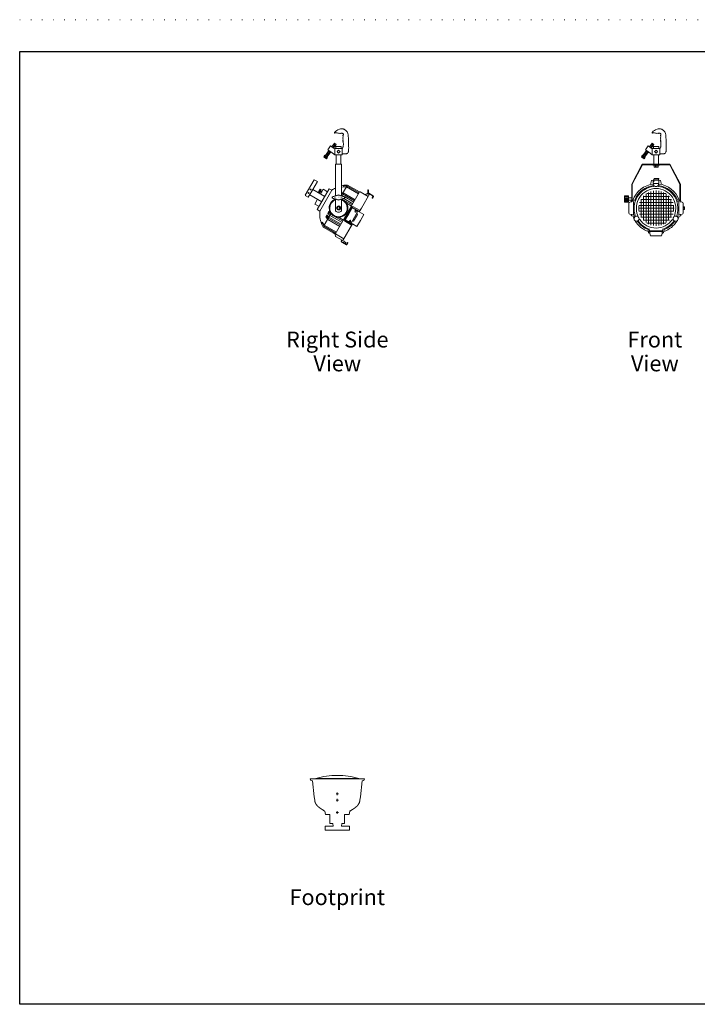
# Model space of a CAD drawing. Units: inches. Extents: x -128 to 103, y -56 to 122.
# Drawn here: x -128 to -5, y -56 to 122 of the extents above; entities that cross this region are included whole.
import ezdxf

# ---------------------------------------------------------------- set-up
doc = ezdxf.new("R2010")
doc.units = ezdxf.units.IN
doc.header["$LTSCALE"] = 9.6
doc.header["$MEASUREMENT"] = 0
doc.linetypes.add('STYLE_01', pattern=[0.2, 0.0005, -0.1995])
doc.layers.add('Target', color=7, linetype='Continuous', lineweight=5)
doc.styles.add('Arial', font='Arial')

# ---------------------------------------------------------------- blocks, each defined once
blk = doc.blocks.new('SP-A-right')
at = {"layer": 'Target', "color": 7, "linetype": 'Continuous', "lineweight": 5}
for p, q in [((-1.29, -1.27), (-1.8, -2.01)), ((-1.04, -1.44), (-1.29, -1.27)), ((-0.54, -0.75), (-1.04, -1.44)), ((-0.7, -1.68), (-1.04, -1.44)), ((-0.98, -1.39), (-0.99, -1.37)), ((-0.8, -1.39), (-0.89, -1.3)), ((-0.8, -1.57), (-0.89, -1.48)), ((-0.8, -1.21), (-0.85, -1.17)), ((-0.62, -1.21), (-0.71, -1.13)), ((-0.62, -1.39), (-0.71, -1.3)), ((-0.62, -1.57), (-0.71, -1.48)), ((-0.7, -1.67), (-0.71, -1.66)), ((-0.62, -1.04), (-0.7, -0.96)), ((-0.7, -1.68), (-0.2, -1)), ((-0.49, -1.83), (-0.7, -1.68)), ((-0.2, -1), (-0.54, -0.75)), ((-0.45, -0.86), (-0.54, -0.77)), ((-0.45, -1.04), (-0.54, -0.95)), ((-0.45, -1.21), (-0.54, -1.13)), ((-0.47, -1.36), (-0.54, -1.3)), ((-0.49, -1.73), (-0.49, -2.92)), ((-0.2, -1.73), (-0.49, -1.73)), ((-0.49, -2.92), (-0.49, -1.83)), ((-0.49, -1.83), (-0.49, -1.83)), ((-0.27, -1.04), (-0.36, -0.95)), ((-0.32, -1.16), (-0.36, -1.13)), ((-0.27, -1.73), (-0.27, -1.39)), ((0.73, -1.39), (-0.27, -1.39)), ((0.68, -1.73), (-0.23, -1.73)), ((0.95, -1.73), (0.67, -1.73)), ((0.73, -1.73), (0.73, -1.39)), ((0.95, -2.92), (0.95, -1.73)), ((-2.55, -3.32), (-2.33, -3.03)), ((-2.39, -3.45), (-2.55, -3.32)), ((-2.39, -3.45), (-2.17, -3.15)), ((-2.22, -3.57), (-2.39, -3.45)), ((-2.33, -3.03), (-1.83, -3.4)), ((-1.59, -2.15), (-2.25, -3.09)), ((-2.22, -3.57), (-2, -3.27)), ((-2.05, -3.7), (-2.22, -3.57)), ((-2.09, -3.1), (-2.18, -3.01)), ((-2.09, -2.92), (-2.12, -2.9)), ((-2.05, -3.7), (-1.83, -3.4)), ((-1.92, -2.92), (-2.01, -2.83)), ((-1.92, -3.1), (-2.01, -3.01)), ((-1.92, -3.27), (-2.01, -3.19)), ((-1.92, -2.74), (-1.97, -2.69)), ((-1.92, -3.34), (-1.23, -2.41)), ((-1.74, -2.74), (-1.83, -2.66)), ((-1.74, -2.92), (-1.83, -2.83)), ((-1.74, -3.1), (-1.83, -3.01)), ((-1.81, -3.2), (-1.83, -3.19)), ((-1.74, -2.57), (-1.82, -2.48)), ((-1.8, -2.01), (-1.59, -2.15)), ((-1.74, -2.39), (-1.75, -2.38)), ((-1.56, -2.39), (-1.65, -2.3)), ((-1.56, -2.57), (-1.65, -2.48)), ((-1.56, -2.74), (-1.65, -2.66)), ((-1.59, -2.9), (-1.65, -2.83)), ((-1.56, -2.21), (-1.61, -2.17)), ((-1.23, -2.41), (-1.59, -2.15)), ((-1.39, -2.39), (-1.48, -2.3)), ((-1.39, -2.57), (-1.48, -2.48)), ((-1.44, -2.69), (-1.48, -2.66)), ((-1.29, -2.49), (-1.3, -2.48)), ((-1.23, -2.41), (-0.49, -2.92)), ((-0.49, -2.92), (0.95, -2.92)), ((-0.2, -2.92), (-0.2, -4.74)), ((0.67, -2.92), (0.67, -2.92)), ((0.67, -2.92), (0.67, -2.92)), ((0.67, -4.74), (0.67, -2.92)), ((-0.36, -4.74), (-0.36, -10.67)), ((0.23, -4.74), (-0.36, -4.74)), ((-0.2, -4.74), (0.24, -4.74)), ((0.67, -4.74), (0.23, -4.74)), ((0.82, -4.74), (0.23, -4.74)), ((0.82, -4.74), (0.82, -10.67)), ((-6.05, -10.58), (-4.36, -7.65)), ((-3.77, -7.99), (-4.65, -9.51)), ((-3.77, -7.99), (-4.36, -7.65)), ((0.82, -10.57), (1.93, -8.65)), ((1.21, -8.71), (1.03, -9.03)), ((1.72, -9.01), (1.03, -9.03)), ((1.83, -8.83), (1.11, -8.89)), ((1.93, -8.65), (1.21, -8.71)), ((1.72, -9.01), (1.93, -8.65)), ((1.72, -9.01), (4.01, -10.33)), ((4.11, -10.15), (1.83, -8.83)), ((4.22, -9.97), (1.93, -8.65)), ((-6.07, -10.61), (-5.48, -10.95)), ((-4.65, -9.51), (-5.48, -10.95)), ((-2.93, -11.81), (-5.22, -10.49)), ((-2.36, -10.83), (-4.65, -9.51)), ((-3.57, -9.97), (-3.41, -9.69)), ((-3.35, -10.1), (-3.57, -9.97)), ((-3.33, -10.06), (-3.55, -9.93)), ((-3.25, -9.93), (-3.47, -9.8)), ((-3.23, -9.89), (-3.45, -9.76)), ((-3.25, -9.41), (-3.41, -9.69)), ((-3.15, -9.75), (-3.37, -9.62)), ((-3.35, -10.1), (-3.19, -9.82)), ((-3.12, -9.71), (-3.34, -9.58)), ((-3.31, -13.56), (-1.04, -9.62)), ((-3.05, -9.58), (-3.27, -9.45)), ((-3.03, -9.54), (-3.25, -9.41)), ((-3.24, -9.91), (-3, -10.05)), ((-3.03, -9.54), (-3.19, -9.82)), ((-2.65, -9.45), (-3.18, -10.36)), ((-3.1, -9.75), (-3.16, -9.8)), ((-3.14, -9.73), (-2.9, -9.87)), ((-3.07, -9.89), (-3.14, -9.97)), ((-2.93, -9.93), (-2.98, -9.98)), ((-2.65, -9.45), (-1.83, -9.92)), ((-1.51, -9.35), (-2.64, -11.32)), ((-1.04, -9.62), (-1.51, -9.35)), ((-0.99, -10.86), (0.23, -10.49)), ((-0.99, -10.86), (-0.99, -11.14)), ((-0.99, -11.14), (0.23, -11.51)), ((-0.91, -10.89), (0.23, -10.55)), ((-0.91, -11.11), (-0.91, -10.89)), ((-0.91, -11.11), (0.23, -11.45)), ((-0.4, -17.96), (4.22, -9.97)), ((1.45, -10.86), (0.23, -10.49)), ((1.38, -10.89), (0.23, -10.55)), ((1.38, -11.11), (0.23, -11.45)), ((1.45, -11.14), (0.23, -11.51)), ((0.82, -10.1), (1.08, -10.12)), ((0.82, -10.31), (0.96, -10.33)), ((0.82, -10.55), (0.83, -10.55)), ((1.27, -10.8), (0.83, -10.55)), ((0.96, -10.33), (3.24, -11.66)), ((1.08, -10.12), (3.37, -11.44)), ((1.38, -11.11), (1.38, -10.89)), ((1.45, -10.86), (1.45, -11.14)), ((3.12, -11.87), (1.45, -10.91)), ((4.22, -9.97), (4.33, -9.94)), ((4.33, -9.94), (5.84, -10.81)), ((6.15, -10.28), (4.56, -13.03)), ((5.27, -10.48), (5.87, -10.14)), ((5.78, -9.63), (5.77, -10.19)), ((5.88, -9.63), (5.87, -10.14)), ((5.87, -10.14), (6.15, -10.28)), ((6.64, -10.7), (6.09, -10.38)), ((6.14, -10.29), (6.78, -10.67)), ((6.57, -11.07), (6.69, -10.87)), ((6.66, -11.12), (6.83, -10.84)), ((-4.27, -12.25), (-3.75, -11.34)), ((-4.27, -12.25), (-3.45, -12.72)), ((-3.78, -13.29), (-2.64, -11.32)), ((-0.36, -11.33), (-0.36, -13.53)), ((0.82, -11.33), (0.82, -13.53)), ((0.88, -11.31), (2.8, -12.42)), ((2.94, -12.19), (1.24, -11.21)), ((2.69, -12.62), (1.76, -12.08)), ((2.72, -12.73), (1.99, -14)), ((2.11, -14.07), (2.84, -12.8)), ((2.94, -12.75), (2.16, -14.09)), ((2.84, -12.8), (2.72, -12.73)), ((2.8, -12.98), (4.16, -13.73)), ((2.84, -12.91), (4.2, -13.65)), ((2.94, -12.74), (4.29, -13.49)), ((-3.31, -13.56), (-3.78, -13.29)), ((-1.39, -14.4), (-2.46, -16.26)), ((-2.15, -14.64), (-1.99, -14.29)), ((-2.15, -14.64), (-1.82, -15.15)), ((-2.07, -14.46), (-1.7, -14.93)), ((-1.99, -14.29), (-1.57, -14.72)), ((-1.79, -13.95), (-1.57, -13.57)), ((-1.39, -14.4), (-1.79, -13.95)), ((-1.68, -13.76), (-1.25, -14.16)), ((-1.35, -13.77), (-1.57, -13.57)), ((0.72, -16.04), (-1.57, -14.72)), ((-1.39, -14.4), (-1.18, -14.05)), ((0.9, -15.72), (-1.39, -14.4)), ((-1.25, -14.16), (-0.77, -14.44)), ((-0.53, -14.58), (1.03, -15.48)), ((1.15, -15.29), (0.22, -14.75)), ((1.26, -15.26), (1.99, -14)), ((2.11, -14.07), (1.38, -15.33)), ((1.38, -15.44), (2.16, -14.09)), ((2.6, -15.86), (3.26, -14.73)), ((3.06, -15.46), (3.43, -14.82)), ((3.91, -13.59), (3.26, -14.73)), ((3.79, -14.19), (3.43, -14.82)), ((3.79, -14.19), (3.66, -14.04)), ((4.56, -13.03), (4.16, -13.73)), ((4.16, -13.73), (5.02, -14.22)), ((4.36, -15.36), (5.02, -14.22)), ((-2.97, -15.96), (-2.79, -15.64)), ((-2.67, -16.62), (-2.97, -15.96)), ((-2.57, -16.44), (-2.87, -15.78)), ((-2.46, -16.26), (-2.79, -15.64)), ((-2.46, -16.26), (-2.67, -16.62)), ((-0.79, -17.7), (-2.67, -16.62)), ((-0.28, -17.76), (-2.57, -16.44)), ((-2.46, -16.26), (-0.17, -17.58)), ((0.47, -16.47), (-1.82, -15.15)), ((-1.7, -14.93), (0.59, -16.25)), ((2.84, -16.01), (1.03, -19.14)), ((1.38, -15.33), (1.26, -15.26)), ((1.38, -15.44), (2.7, -16.25)), ((1.48, -15.28), (2.8, -16.08)), ((1.52, -15.2), (2.84, -16.01)), ((2.84, -16.01), (3.7, -16.5)), ((3.06, -15.46), (2.86, -15.42)), ((4.36, -15.36), (3.7, -16.5)), ((-0.4, -17.96), (-0.79, -17.7)), ((-0.31, -18.36), (-0.4, -17.96)), ((1.22, -18.81), (-0.36, -17.89)), ((1.03, -19.14), (-0.31, -18.36)), ((0.74, -19.26), (0.87, -19.04)), ((0.79, -19.43), (1.66, -19.93)), ((0.84, -19.22), (0.92, -19.07)), ((1.16, -19.53), (0.87, -19.36)), ((1.29, -19.3), (1.16, -19.53)), ((1.38, -19.35), (1.25, -19.58)), ((1.42, -19.68), (1.25, -19.58)), ((1.55, -19.45), (1.42, -19.68)), ((1.64, -19.5), (1.51, -19.73)), ((1.63, -19.8), (1.51, -19.73)), ((1.91, -19.55), (1.8, -19.75)), ((2, -19.6), (1.83, -19.89))]:
    blk.add_line(p, q, dxfattribs=at)
at = {"layer": 'Target', "color": 7, "linetype": 'Continuous', "lineweight": 5, "flags": 128}
blk.add_lwpolyline([(0.95, -2.79), (1.14, -2.79), (1.3, -2.79), (1.45, -2.78), (1.57, -2.77), (1.68, -2.75), (1.76, -2.74), (1.83, -2.72), (1.91, -2.67), (2, -2.57), (2.07, -2.45), (2.09, -2.4), (2.11, -2.34), (2.12, -2.23), (2.14, -2.07), (2.14, -1.88), (2.15, -1.65), (2.14, -1.37), (2.14, -1.05), (2.13, -0.69), (2.12, -0.33), (2.11, -0.01), (2.09, 0.27), (2.08, 0.52), (2.06, 0.72), (2.04, 0.89), (2.02, 1.02), (1.99, 1.1), (1.93, 1.24), (1.86, 1.37), (1.76, 1.49), (1.66, 1.6), (1.54, 1.71), (1.42, 1.8), (1.31, 1.87), (1.19, 1.92), (1.08, 1.95), (0.97, 1.97), (0.86, 1.98), (0.75, 1.97), (0.59, 1.94), (0.44, 1.89), (0.11, 1.75), (-0.06, 1.66), (-0.18, 1.58), (-0.3, 1.49), (-0.46, 1.34), (-0.52, 1.24), (-0.53, 1.2), (-0.5, 1.14), (-0.48, 1.13), (-0.35, 1.19), (-0.23, 1.21), (-0.19, 1.21), (-0.05, 1.19), (0.1, 1.12), (0.13, 1.12), (0.21, 1.15), (0.23, 1.15), (0.35, 1.11), (0.37, 1.1), (0.48, 1.15), (0.5, 1.15), (0.63, 1.1), (0.64, 1.1), (0.71, 1.13), (0.77, 1.13), (0.91, 1.12), (1.01, 1.1), (1.09, 1.07), (1.13, 1.02), (1.15, 0.96), (1.15, 0.92), (1.14, 0.83), (1.1, 0.76), (1.05, 0.68), (1.05, 0.66), (1.06, 0.61), (1.11, 0.53), (1.11, 0.51), (1.09, 0.44), (1.05, 0.35), (1.05, 0.32), (1.06, 0.26), (1.11, 0.19), (1.11, 0.18), (1.05, 0.07), (1.05, 0.06), (1.06, -0.01), (1.11, -0.1), (1.11, -0.12), (1.09, -0.17), (1.05, -0.25), (1.05, -0.27), (1.06, -0.34), (1.09, -0.4), (1.12, -0.5), (1.13, -0.65), (1.14, -0.85), (1.14, -0.97), (1.14, -1.09), (1.13, -1.2), (1.11, -1.31), (1.09, -1.41), (1.07, -1.51), (1.03, -1.59), (1, -1.67), (0.95, -1.75)], dxfattribs=at)
for points in [[(0.38, -2.49), (0.52, -2.35), (0.38, -2.2), (0.23, -2.06), (0.09, -2.2), (-0.05, -2.35), (0.09, -2.49), (0.23, -2.64)], [(0.12, -12.77), (-0.01, -12.98), (0.12, -13.2), (0.37, -13.2), (0.49, -12.99), (0.37, -12.77)]]:
    blk.add_lwpolyline(points, close=True, dxfattribs=at)
at = {"layer": 'Target', "color": 7, "linetype": 'Continuous', "lineweight": 5}
for centre, radius in [((-5.42, -10.16), 0.0878), ((-5.04, -9.5), 0.0878), ((5.82, -10.31), 0.0731), ((0.24, -12.99), 0.375), ((3.46, -13.62), 0.142), ((2.4, -15.46), 0.142)]:
    blk.add_circle(centre, radius, dxfattribs=at)
for centre, radius, start, end in [((2.3, -14.66), 6.05, 116.1207, 123.5467), ((2.3, -14.66), 6.05, 100.3635, 104.116), ((5.83, -9.63), 0.0503, 358.9, 178.9), ((6.62, -11.09), 0.0503, 150, 330), ((6.58, -10.81), 0.125, 330, 60), ((6.72, -10.77), 0.125, 330, 60), ((0.23, -12.99), 1.77, 110.3042, 180), ((0.23, -12.99), 1.77, 180, 0), ((0.23, -12.99), 1.65, 111.1627, 180), ((0.23, -12.99), 1.65, 180, 0), ((0.23, -12.99), 1.65, 0, 68.8373), ((0.23, -12.99), 1.77, 0, 69.6958), ((2.72, -13.93), 6.05, 176.4533, 199.6365), ((0.23, -12.99), 0.803, 222.3205, 317.6795), ((0.85, -19.32), 0.125, 150, 240), ((0.92, -19.27), 0.1, 150, 240), ((1.33, -19.32), 0.0503, 330, 150), ((1.59, -19.47), 0.0503, 330, 150), ((1.69, -19.69), 0.125, 240, 330), ((1.73, -19.82), 0.125, 240, 330), ((1.95, -19.58), 0.0503, 330, 150)]:
    blk.add_arc(centre, radius, start, end, dxfattribs=at)
at = {"layer": 'Target', "color": 7, "insert": (0.23, -10.83), "char_height": 0.34, "attachment_point": 2, "line_spacing_factor": 0.96736, "style": 'Arial'}
blk.add_mtext('ALTMAN', dxfattribs=at)
blk = doc.blocks.new('SP-A-footprint')
at = {"layer": 'Target', "color": 7, "linetype": 'Continuous', "lineweight": 5}
for p, q in [((-5.13, 4.03), (0, 4.03)), ((-5.03, 3.74), (-5.13, 4.03)), ((-5.03, 3.74), (-4.69, 3.65)), ((-4.05, 4.1), (0, 4.1)), ((-4.05, 4.1), (-4.05, 4.03)), ((4.05, 4.1), (0, 4.1)), ((5.12, 4.03), (0, 4.03)), ((4.05, 4.1), (4.05, 4.03)), ((5.03, 3.74), (4.69, 3.65)), ((5.03, 3.74), (5.12, 4.03)), ((0, 1.2), (-0.24, 1.2)), ((0, 0), (-0.24, 0)), ((0, 1.2), (0, 1.44)), ((0, 1.2), (0, 0.97)), ((0, 1.2), (0.24, 1.2)), ((0, 0), (0, 0.24)), ((0, 0), (0, -0.24)), ((0, 0), (0.24, 0)), ((-2.25, -2.7), (-2.35, -2.07)), ((-2.25, -2.7), (-1.39, -2.7)), ((-1.39, -4.37), (-1.39, -2.7)), ((0, -2.3), (-0.24, -2.3)), ((0, -2.3), (0, -2.06)), ((0, -2.3), (0, -2.54)), ((0, -2.3), (0.24, -2.3)), ((1.39, -4.37), (1.39, -2.7)), ((2.25, -2.7), (1.39, -2.7)), ((2.25, -2.7), (2.35, -2.07)), ((-2.31, -4.9), (-0.78, -4.9)), ((-2.31, -4.9), (-2.31, -5.67)), ((-1.39, -4.37), (-0.84, -4.42)), ((-0.84, -4.42), (-0.78, -4.9)), ((0.84, -4.42), (0.78, -4.9)), ((2.31, -4.9), (0.78, -4.9)), ((1.39, -4.37), (0.84, -4.42)), ((2.31, -4.9), (2.31, -5.67)), ((-2.31, -5.67), (0, -5.67)), ((2.31, -5.67), (0, -5.67))]:
    blk.add_line(p, q, dxfattribs=at)
at = {"layer": 'Target', "color": 7, "linetype": 'Continuous', "lineweight": 5, "flags": 128}
for points in [[(-4.27, 0), (-4.36, 0.67), (-4.69, 3.65)], [(4.27, 0), (4.36, 0.67), (4.69, 3.65)]]:
    blk.add_lwpolyline(points, dxfattribs=at)
for points in [[(-4.17, -0.43), (-4.17, -0.43, -0.004305), (-4.18, -0.4), (-4.18, -0.4, -0.004587), (-4.19, -0.37, -0.002339), (-4.2, -0.35, -0.004805), (-4.2, -0.33, -0.002451), (-4.21, -0.3), (-4.21, -0.3, -0.005355), (-4.22, -0.28), (-4.22, -0.28, -0.003393), (-4.23, -0.25, -0.005139), (-4.23, -0.23), (-4.23, -0.22), (-4.23, -0.22)], [(-4.08, -0.62), (-4.08, -0.62, -0.003893), (-4.09, -0.59), (-4.09, -0.59, -0.004207), (-4.11, -0.57), (-4.11, -0.57, -0.002174), (-4.11, -0.55, -0.002208), (-4.12, -0.54), (-4.12, -0.53, -0.004576), (-4.13, -0.51), (-4.13, -0.51, -0.00478), (-4.15, -0.48), (-4.15, -0.48, -0.003869), (-4.16, -0.46, -0.004972), (-4.17, -0.43), (-4.17, -0.43), (-4.17, -0.43)], [(-3.97, -0.8), (-3.97, -0.8, -0.003394), (-3.99, -0.77), (-3.99, -0.77, -0.003723), (-4, -0.75), (-4, -0.75, -0.001943), (-4.01, -0.73, -0.001981), (-4.02, -0.72), (-4.02, -0.72, -0.004151), (-4.03, -0.7), (-4.04, -0.69, -0.003544), (-4.05, -0.68), (-4.05, -0.67, -0.002252), (-4.06, -0.66, -0.002296), (-4.06, -0.65), (-4.07, -0.64, -0.004631), (-4.08, -0.62), (-4.08, -0.62), (-4.08, -0.62)], [(-3.84, -0.96), (-3.85, -0.96, -0.002872), (-3.86, -0.94, -0.001557), (-3.87, -0.92), (-3.87, -0.92, -0.003294), (-3.89, -0.91), (-3.89, -0.9, -0.003528), (-3.91, -0.88), (-3.91, -0.88, -0.003771), (-3.93, -0.86), (-3.93, -0.85, -0.002986), (-3.94, -0.84, -0.002314), (-3.95, -0.82), (-3.95, -0.82, -0.004177), (-3.97, -0.8), (-3.97, -0.8), (-3.97, -0.8)], [(3.84, -0.96), (3.85, -0.96, 0.002872), (3.86, -0.94, 0.001557), (3.87, -0.92), (3.87, -0.92, 0.003294), (3.89, -0.91), (3.89, -0.9, 0.003528), (3.91, -0.88), (3.91, -0.88, 0.003771), (3.93, -0.86), (3.93, -0.85, 0.002986), (3.94, -0.84, 0.002314), (3.95, -0.82), (3.95, -0.82, 0.004177), (3.97, -0.8), (3.97, -0.8), (3.97, -0.8)], [(3.97, -0.8), (3.97, -0.8, 0.003394), (3.99, -0.77), (3.99, -0.77, 0.003723), (4, -0.75), (4, -0.75, 0.001943), (4.01, -0.73, 0.001981), (4.02, -0.72), (4.02, -0.72, 0.004151), (4.03, -0.7), (4.04, -0.69, 0.003544), (4.05, -0.68), (4.05, -0.67, 0.002252), (4.06, -0.66, 0.002296), (4.06, -0.65), (4.07, -0.64, 0.004631), (4.08, -0.62), (4.08, -0.62), (4.08, -0.62)], [(4.08, -0.62), (4.08, -0.62, 0.003893), (4.09, -0.59), (4.09, -0.59, 0.004207), (4.11, -0.57), (4.11, -0.57, 0.002174), (4.11, -0.55, 0.002208), (4.12, -0.54), (4.12, -0.53, 0.004576), (4.13, -0.51), (4.13, -0.51, 0.00478), (4.15, -0.48), (4.15, -0.48, 0.003869), (4.16, -0.46, 0.004972), (4.17, -0.43), (4.17, -0.43), (4.17, -0.43)], [(4.17, -0.43), (4.17, -0.43, 0.004305), (4.18, -0.4), (4.18, -0.4, 0.004587), (4.19, -0.37, 0.00234), (4.2, -0.35, 0.004805), (4.2, -0.33, 0.002451), (4.21, -0.3), (4.21, -0.3, 0.005355), (4.22, -0.28), (4.22, -0.28, 0.003393), (4.23, -0.25, 0.005139), (4.23, -0.23), (4.23, -0.22), (4.23, -0.22)]]:
    blk.add_lwpolyline(points, format="xyb", dxfattribs=at)
at = {"layer": 'Target', "color": 7, "linetype": 'Continuous', "lineweight": 5}
for centre, start, end in [((-0.16, -8.37), 89.301, 107.3102), ((0.16, -8.37), 72.6898, 90.699)]:
    blk.add_arc(centre, 13.07, start, end, dxfattribs=at)
for points, weights, knots in [([(-4.23, -0.22), (-4.23, -0.22), (-4.23, -0.21), (-4.24, -0.21), (-4.24, -0.21), (-4.24, -0.2), (-4.24, -0.2), (-4.24, -0.19), (-4.24, -0.19), (-4.24, -0.18), (-4.24, -0.17), (-4.24, -0.17), (-4.25, -0.16), (-4.25, -0.15), (-4.25, -0.15), (-4.25, -0.14), (-4.25, -0.14), (-4.25, -0.13), (-4.25, -0.12), (-4.26, -0.1), (-4.26, -0.04), (-4.27, -0.03), (-4.27, -0.03), (-4.27, -0.03), (-4.27, -0.02), (-4.27, -0.01), (-4.27, -0.01), (-4.27, 0), (-4.27, 0), (-4.27, 0)], [1, 0.999985591335, 1, 1, 1, 0.999963795917, 1, 1, 1, 0.999976554258, 1, 1, 1, 0.999980223767, 1, 1, 1, 0.999985880637, 1, 1, 1, 1, 1, 1, 0.999990430235, 1, 1, 1, 1, 1], [0, 0, 0, 1, 1, 2, 2, 3, 3, 4, 4, 5, 5, 6, 6, 7, 7, 8, 8, 9, 9, 10, 11, 11, 12, 12, 13, 13, 14, 14, 15, 15, 15]), ([(4.23, -0.22), (4.23, -0.22), (4.23, -0.21), (4.24, -0.21), (4.24, -0.21), (4.24, -0.2), (4.24, -0.2), (4.24, -0.19), (4.24, -0.19), (4.24, -0.18), (4.24, -0.17), (4.24, -0.17), (4.25, -0.16), (4.25, -0.15), (4.25, -0.15), (4.25, -0.14), (4.25, -0.14), (4.25, -0.13), (4.25, -0.12), (4.26, -0.1), (4.26, -0.04), (4.27, -0.03), (4.27, -0.03), (4.27, -0.03), (4.27, -0.02), (4.27, -0.01), (4.27, -0.01), (4.27, 0), (4.27, 0), (4.27, 0)], [1, 0.999985591335, 1, 1, 1, 0.999963795916, 1, 1, 1, 0.999976551187, 1, 1, 1, 0.999980223768, 1, 1, 1, 0.999985868601, 1, 1, 1, 1, 1, 1, 0.999990430237, 1, 1, 1, 1, 1], [0, 0, 0, 1, 1, 2, 2, 3, 3, 4, 4, 5, 5, 6, 6, 7, 7, 8, 8, 9, 9, 10, 11, 11, 12, 12, 13, 13, 14, 14, 15, 15, 15]), ([(-3.7, -1.11), (-3.71, -1.11), (-3.72, -1.1), (-3.72, -1.1), (-3.72, -1.09), (-3.73, -1.09), (-3.74, -1.08), (-3.75, -1.07), (-3.76, -1.06), (-3.76, -1.05), (-3.77, -1.04), (-3.78, -1.03), (-3.78, -1.03), (-3.78, -1.03), (-3.79, -1.02), (-3.8, -1.01), (-3.8, -1.01), (-3.8, -1.01), (-3.81, -1), (-3.82, -0.99), (-3.82, -0.99), (-3.82, -0.99), (-3.83, -0.97), (-3.84, -0.96), (-3.84, -0.96), (-3.84, -0.96)], [1, 0.999993042807, 1, 1, 1, 0.999986397718, 1, 1, 1, 1, 0.999981290756, 1, 1, 1, 0.999978289072, 1, 1, 1, 0.999975081118, 1, 1, 1, 0.999973403934, 1, 1, 1], [0, 0, 0, 1, 1, 2, 2, 3, 3, 4, 5, 5, 6, 6, 7, 7, 8, 8, 9, 9, 10, 10, 11, 11, 12, 12, 13, 13, 13]), ([(-3.55, -1.26), (-3.55, -1.26), (-3.55, -1.26), (-3.56, -1.25), (-3.57, -1.24), (-3.57, -1.24), (-3.57, -1.23), (-3.58, -1.23), (-3.59, -1.22), (-3.6, -1.21), (-3.61, -1.2), (-3.62, -1.19), (-3.63, -1.18), (-3.64, -1.18), (-3.64, -1.18), (-3.64, -1.17), (-3.65, -1.16), (-3.66, -1.15), (-3.66, -1.15), (-3.66, -1.15), (-3.67, -1.14), (-3.68, -1.13), (-3.68, -1.13), (-3.68, -1.13), (-3.69, -1.12), (-3.7, -1.11), (-3.7, -1.11), (-3.7, -1.11)], [1, 1, 1, 0.999993169411, 1, 1, 1, 0.999990839061, 1, 1, 1, 1, 0.999986676041, 1, 1, 1, 0.999984196111, 1, 1, 1, 0.999981432244, 1, 1, 1, 0.999988111481, 1, 1, 1], [0, 0, 0, 1, 1, 2, 2, 3, 3, 4, 4, 5, 6, 6, 7, 7, 8, 8, 9, 9, 10, 10, 11, 11, 12, 12, 13, 13, 14, 14, 14]), ([(-3.38, -1.39), (-3.38, -1.39), (-3.38, -1.39), (-3.4, -1.38), (-3.41, -1.37), (-3.41, -1.37), (-3.41, -1.37), (-3.42, -1.36), (-3.43, -1.35), (-3.44, -1.35), (-3.45, -1.34), (-3.46, -1.33), (-3.47, -1.32), (-3.48, -1.32), (-3.48, -1.31), (-3.48, -1.31), (-3.49, -1.3), (-3.51, -1.29), (-3.51, -1.29), (-3.51, -1.29), (-3.52, -1.28), (-3.53, -1.27), (-3.53, -1.27), (-3.53, -1.27), (-3.54, -1.26), (-3.55, -1.26), (-3.55, -1.26), (-3.55, -1.26)], [1, 1, 1, 0.999996179974, 1, 1, 1, 0.999994567826, 1, 1, 1, 1, 0.999991456923, 1, 1, 1, 0.999989560643, 1, 1, 1, 0.999987419998, 1, 1, 1, 0.999991794329, 1, 1, 1], [0, 0, 0, 1, 1, 2, 2, 3, 3, 4, 4, 5, 6, 6, 7, 7, 8, 8, 9, 9, 10, 10, 11, 11, 12, 12, 13, 13, 14, 14, 14]), ([(-3.21, -1.52), (-3.21, -1.52), (-3.21, -1.52), (-3.23, -1.51), (-3.24, -1.5), (-3.24, -1.5), (-3.24, -1.5), (-3.25, -1.49), (-3.26, -1.48), (-3.27, -1.48), (-3.28, -1.47), (-3.29, -1.46), (-3.3, -1.45), (-3.31, -1.44), (-3.31, -1.44), (-3.31, -1.44), (-3.33, -1.43), (-3.34, -1.42), (-3.34, -1.42), (-3.34, -1.42), (-3.35, -1.41), (-3.36, -1.41), (-3.36, -1.41), (-3.36, -1.4), (-3.37, -1.4), (-3.38, -1.39), (-3.38, -1.39), (-3.38, -1.39)], [1, 1, 1, 0.999998251702, 1, 1, 1, 0.999997218883, 1, 1, 1, 1, 0.999994986263, 1, 1, 1, 0.99999356831, 1, 1, 1, 0.999991932855, 1, 1, 1, 0.999994585324, 1, 1, 1], [0, 0, 0, 1, 1, 2, 2, 3, 3, 4, 4, 5, 6, 6, 7, 7, 8, 8, 9, 9, 10, 10, 11, 11, 12, 12, 13, 13, 14, 14, 14]), ([(-3.04, -1.64), (-3.05, -1.63), (-3.06, -1.62), (-3.08, -1.61), (-3.09, -1.6), (-3.09, -1.6), (-3.09, -1.6), (-3.1, -1.59), (-3.12, -1.58), (-3.13, -1.57), (-3.14, -1.57), (-3.16, -1.56), (-3.17, -1.55), (-3.17, -1.55), (-3.17, -1.55), (-3.18, -1.54), (-3.19, -1.53), (-3.19, -1.53), (-3.19, -1.53), (-3.2, -1.52), (-3.21, -1.52), (-3.21, -1.52), (-3.21, -1.52)], [1, 1, 1, 0.999998933003, 1, 1, 1, 0.999998272785, 1, 0.999997450821, 1, 0.999996477758, 1, 1, 1, 0.999995301274, 1, 1, 1, 0.99999671006, 1, 1, 1], [0, 0, 0, 1, 1, 2, 2, 3, 3, 4, 4, 5, 5, 6, 6, 7, 7, 8, 8, 9, 9, 10, 10, 11, 11, 11]), ([(-2.86, -1.75), (-2.92, -1.71), (-2.95, -1.69), (-2.96, -1.69), (-2.97, -1.68), (-2.99, -1.67), (-2.99, -1.67), (-2.99, -1.67), (-3, -1.66), (-3.01, -1.65), (-3.01, -1.65), (-3.01, -1.65), (-3.03, -1.64), (-3.04, -1.64), (-3.04, -1.64), (-3.04, -1.64)], [1, 1, 1, 1, 0.999998577939, 1, 1, 1, 0.999997824755, 1, 1, 1, 0.99999710843, 1, 1, 1], [0, 0, 0, 1, 2, 2, 3, 3, 4, 4, 5, 5, 6, 6, 7, 7, 8, 8, 8]), ([(-2.69, -1.86), (-2.8, -1.79), (-2.82, -1.77), (-2.84, -1.77), (-2.84, -1.77), (-2.84, -1.77), (-2.85, -1.76), (-2.86, -1.75), (-2.86, -1.75), (-2.86, -1.75)], [1, 1, 1, 1, 1, 1, 0.999998796267, 1, 1, 1], [0, 0, 0, 1, 2, 2, 3, 3, 4, 4, 5, 5, 5]), ([(2.69, -1.86), (2.8, -1.79), (2.82, -1.77), (2.84, -1.77), (2.84, -1.77), (2.84, -1.77), (2.85, -1.76), (2.86, -1.75), (2.86, -1.75), (2.86, -1.75)], [1, 1, 1, 1, 1, 1, 0.999998796251, 1, 1, 1], [0, 0, 0, 1, 2, 2, 3, 3, 4, 4, 5, 5, 5]), ([(2.86, -1.75), (2.93, -1.71), (2.95, -1.69), (2.97, -1.68), (2.98, -1.67), (2.99, -1.67), (2.99, -1.66), (2.99, -1.66), (3.01, -1.66), (3.02, -1.65), (3.03, -1.64), (3.04, -1.64), (3.04, -1.64), (3.04, -1.64)], [1, 1, 1, 1, 0.999998430736, 1, 1, 1, 0.999997620066, 1, 1, 1, 1, 1], [0, 0, 0, 1, 2, 2, 3, 3, 4, 4, 5, 5, 6, 6, 7, 7, 7]), ([(3.04, -1.64), (3.05, -1.63), (3.06, -1.62), (3.08, -1.61), (3.09, -1.6), (3.09, -1.6), (3.09, -1.6), (3.1, -1.59), (3.12, -1.58), (3.13, -1.57), (3.14, -1.57), (3.16, -1.56), (3.17, -1.55), (3.17, -1.55), (3.17, -1.55), (3.18, -1.54), (3.19, -1.53), (3.19, -1.53), (3.19, -1.53), (3.2, -1.52), (3.21, -1.52), (3.21, -1.52), (3.21, -1.52)], [1, 1, 1, 0.999998933003, 1, 1, 1, 0.999998272791, 1, 0.999997450927, 1, 0.999996477917, 1, 1, 1, 0.999995301269, 1, 1, 1, 0.999996710063, 1, 1, 1], [0, 0, 0, 1, 1, 2, 2, 3, 3, 4, 4, 5, 5, 6, 6, 7, 7, 8, 8, 9, 9, 10, 10, 11, 11, 11]), ([(3.21, -1.52), (3.21, -1.52), (3.21, -1.52), (3.23, -1.51), (3.24, -1.5), (3.24, -1.5), (3.24, -1.5), (3.25, -1.49), (3.26, -1.48), (3.27, -1.48), (3.28, -1.47), (3.29, -1.46), (3.3, -1.45), (3.31, -1.44), (3.31, -1.44), (3.31, -1.44), (3.33, -1.43), (3.34, -1.42), (3.34, -1.42), (3.34, -1.42), (3.35, -1.41), (3.36, -1.41), (3.36, -1.41), (3.36, -1.4), (3.37, -1.4), (3.38, -1.39), (3.38, -1.39), (3.38, -1.39)], [1, 1, 1, 0.999998251703, 1, 1, 1, 0.999997218878, 1, 1, 1, 1, 0.999994986258, 1, 1, 1, 0.999993568813, 1, 1, 1, 0.999991932853, 1, 1, 1, 0.999994585321, 1, 1, 1], [0, 0, 0, 1, 1, 2, 2, 3, 3, 4, 4, 5, 6, 6, 7, 7, 8, 8, 9, 9, 10, 10, 11, 11, 12, 12, 13, 13, 14, 14, 14]), ([(3.38, -1.39), (3.38, -1.39), (3.38, -1.39), (3.4, -1.38), (3.41, -1.37), (3.41, -1.37), (3.41, -1.37), (3.42, -1.36), (3.43, -1.35), (3.44, -1.35), (3.45, -1.34), (3.46, -1.33), (3.47, -1.32), (3.48, -1.32), (3.48, -1.31), (3.48, -1.31), (3.49, -1.3), (3.51, -1.29), (3.51, -1.29), (3.51, -1.29), (3.52, -1.28), (3.53, -1.27), (3.53, -1.27), (3.53, -1.27), (3.54, -1.26), (3.55, -1.26), (3.55, -1.26), (3.55, -1.26)], [1, 1, 1, 0.999996179969, 1, 1, 1, 0.99999456782, 1, 1, 1, 1, 0.999991456924, 1, 1, 1, 0.999989561896, 1, 1, 1, 0.999987419997, 1, 1, 1, 0.99999179433, 1, 1, 1], [0, 0, 0, 1, 1, 2, 2, 3, 3, 4, 4, 5, 6, 6, 7, 7, 8, 8, 9, 9, 10, 10, 11, 11, 12, 12, 13, 13, 14, 14, 14]), ([(3.55, -1.26), (3.55, -1.26), (3.55, -1.26), (3.56, -1.25), (3.57, -1.24), (3.57, -1.24), (3.57, -1.23), (3.58, -1.23), (3.59, -1.22), (3.6, -1.21), (3.61, -1.2), (3.62, -1.19), (3.63, -1.18), (3.64, -1.18), (3.64, -1.18), (3.64, -1.17), (3.65, -1.16), (3.66, -1.15), (3.66, -1.15), (3.66, -1.15), (3.67, -1.14), (3.68, -1.13), (3.68, -1.13), (3.68, -1.13), (3.69, -1.12), (3.7, -1.11), (3.7, -1.11), (3.7, -1.11)], [1, 1, 1, 0.999993169414, 1, 1, 1, 0.999990839061, 1, 1, 1, 1, 0.999986676042, 1, 1, 1, 0.99998419889, 1, 1, 1, 0.999981432243, 1, 1, 1, 0.999988111479, 1, 1, 1], [0, 0, 0, 1, 1, 2, 2, 3, 3, 4, 4, 5, 6, 6, 7, 7, 8, 8, 9, 9, 10, 10, 11, 11, 12, 12, 13, 13, 14, 14, 14]), ([(3.7, -1.11), (3.71, -1.11), (3.72, -1.1), (3.72, -1.1), (3.72, -1.09), (3.73, -1.09), (3.74, -1.08), (3.75, -1.07), (3.76, -1.06), (3.76, -1.05), (3.77, -1.04), (3.78, -1.03), (3.78, -1.03), (3.78, -1.03), (3.79, -1.02), (3.8, -1.01), (3.8, -1.01), (3.8, -1.01), (3.81, -1), (3.82, -0.99), (3.82, -0.99), (3.82, -0.99), (3.83, -0.97), (3.84, -0.96), (3.84, -0.96), (3.84, -0.96)], [1, 0.999993042811, 1, 1, 1, 0.99998639772, 1, 1, 1, 1, 0.999981290758, 1, 1, 1, 0.999978294015, 1, 1, 1, 0.999975081118, 1, 1, 1, 0.999973403935, 1, 1, 1], [0, 0, 0, 1, 1, 2, 2, 3, 3, 4, 5, 5, 6, 6, 7, 7, 8, 8, 9, 9, 10, 10, 11, 11, 12, 12, 13, 13, 13]), ([(-2.35, -2.07), (-2.46, -2), (-2.48, -1.99), (-2.49, -1.98), (-2.49, -1.98), (-2.49, -1.98), (-2.51, -1.97), (-2.52, -1.97), (-2.52, -1.97), (-2.52, -1.97)], [1, 1, 1, 1, 1, 1, 0.999998606823, 1, 1, 1], [0, 0, 0, 1, 2, 2, 3, 3, 4, 4, 5, 5, 5]), ([(2.35, -2.07), (2.46, -2), (2.48, -1.99), (2.49, -1.98), (2.49, -1.98), (2.49, -1.98), (2.51, -1.97), (2.52, -1.97), (2.52, -1.97), (2.52, -1.97)], [1, 1, 1, 1, 1, 1, 0.999998606795, 1, 1, 1], [0, 0, 0, 1, 2, 2, 3, 3, 4, 4, 5, 5, 5])]:
    blk.add_rational_spline(points, weights, degree=2, knots=knots, dxfattribs=at)
for points in [[(-2.52, -1.97), (-2.53, -1.96), (-2.55, -1.95), (-2.68, -1.87), (-2.69, -1.86), (-2.69, -1.86), (-2.69, -1.86)], [(2.52, -1.97), (2.53, -1.96), (2.55, -1.95), (2.68, -1.87), (2.69, -1.86), (2.69, -1.86), (2.69, -1.86)]]:
    blk.add_open_spline(points, degree=2, knots=[0, 0, 0, 1, 2, 3, 3, 4, 4, 4], dxfattribs=at)
blk = doc.blocks.new('SP-A-front')
at = {"layer": 'Target', "color": 7, "linetype": 'Continuous', "lineweight": 5}
for p, q in [((-1.29, -1.27), (-1.8, -2.01)), ((-1.04, -1.44), (-1.29, -1.27)), ((-0.54, -0.75), (-1.04, -1.44)), ((-0.7, -1.68), (-1.04, -1.44)), ((-0.98, -1.39), (-0.99, -1.37)), ((-0.8, -1.39), (-0.89, -1.3)), ((-0.8, -1.57), (-0.89, -1.48)), ((-0.8, -1.21), (-0.84, -1.17)), ((-0.62, -1.21), (-0.71, -1.13)), ((-0.62, -1.39), (-0.71, -1.3)), ((-0.62, -1.57), (-0.71, -1.48)), ((-0.7, -1.67), (-0.71, -1.66)), ((-0.62, -1.04), (-0.7, -0.96)), ((-0.7, -1.68), (-0.2, -1)), ((-0.49, -1.83), (-0.7, -1.68)), ((-0.2, -1), (-0.54, -0.75)), ((-0.45, -0.86), (-0.53, -0.77)), ((-0.45, -1.04), (-0.53, -0.95)), ((-0.45, -1.21), (-0.53, -1.13)), ((-0.47, -1.36), (-0.53, -1.3)), ((-0.2, -1.73), (-0.49, -1.73)), ((-0.49, -1.73), (-0.49, -2.92)), ((-0.49, -1.83), (-0.49, -1.83)), ((-0.49, -2.92), (-0.49, -1.83)), ((-0.27, -1.04), (-0.36, -0.95)), ((-0.32, -1.16), (-0.36, -1.13)), ((0.73, -1.39), (-0.27, -1.39)), ((-0.27, -1.73), (-0.27, -1.39)), ((0.68, -1.73), (-0.23, -1.73)), ((0.95, -1.73), (0.67, -1.73)), ((0.73, -1.73), (0.73, -1.39)), ((0.95, -2.92), (0.95, -1.73)), ((-2.55, -3.32), (-2.33, -3.03)), ((-2.39, -3.45), (-2.55, -3.32)), ((-2.39, -3.45), (-2.17, -3.15)), ((-2.22, -3.57), (-2.39, -3.45)), ((-2.33, -3.03), (-1.83, -3.4)), ((-1.59, -2.15), (-2.25, -3.09)), ((-2.22, -3.57), (-2, -3.27)), ((-2.05, -3.7), (-2.22, -3.57)), ((-2.09, -3.1), (-2.18, -3.01)), ((-2.09, -2.92), (-2.12, -2.9)), ((-2.05, -3.7), (-1.83, -3.4)), ((-1.92, -2.92), (-2.01, -2.83)), ((-1.92, -3.1), (-2.01, -3.01)), ((-1.92, -3.27), (-2.01, -3.19)), ((-1.92, -2.74), (-1.97, -2.69)), ((-1.92, -3.34), (-1.23, -2.41)), ((-1.74, -2.74), (-1.83, -2.66)), ((-1.74, -2.92), (-1.83, -2.83)), ((-1.74, -3.1), (-1.83, -3.01)), ((-1.81, -3.2), (-1.83, -3.19)), ((-1.74, -2.57), (-1.82, -2.48)), ((-1.8, -2.01), (-1.59, -2.15)), ((-1.74, -2.39), (-1.75, -2.38)), ((-1.56, -2.39), (-1.65, -2.3)), ((-1.56, -2.57), (-1.65, -2.48)), ((-1.56, -2.74), (-1.65, -2.66)), ((-1.59, -2.9), (-1.65, -2.83)), ((-1.56, -2.21), (-1.6, -2.17)), ((-1.23, -2.41), (-1.59, -2.15)), ((-1.39, -2.39), (-1.48, -2.3)), ((-1.39, -2.57), (-1.48, -2.48)), ((-1.44, -2.69), (-1.48, -2.66)), ((-1.29, -2.49), (-1.3, -2.48)), ((-1.23, -2.41), (-0.49, -2.92)), ((-0.49, -2.92), (0.95, -2.92)), ((-0.2, -2.92), (-0.2, -4.74)), ((0.67, -4.74), (0.67, -2.92)), ((0.67, -2.92), (0.67, -2.92)), ((0.67, -2.92), (0.67, -2.92)), ((-4.37, -8.49), (-2.4, -4.74)), ((-4.29, -8.51), (-2.35, -4.82)), ((0.22, -4.74), (-2.4, -4.74)), ((-2.4, -4.92), (-2.4, -4.74)), ((0.22, -4.82), (-2.35, -4.82)), ((-0.39, -4.9), (-0.39, -4.82)), ((0.24, -4.9), (-0.39, -4.9)), ((-0.2, -4.74), (0.24, -4.74)), ((-0.14, -5.27), (-0.14, -4.9)), ((0.11, -5.27), (-0.14, -5.27)), ((0.11, -5.27), (0.11, -4.9)), ((0.36, -5.27), (0.11, -5.27)), ((2.84, -4.74), (0.22, -4.74)), ((0.22, -4.82), (2.79, -4.82)), ((0.67, -4.74), (0.23, -4.74)), ((0.24, -4.9), (0.86, -4.9)), ((0.36, -5.27), (0.36, -4.9)), ((0.61, -5.27), (0.36, -5.27)), ((0.61, -5.27), (0.61, -4.9)), ((0.86, -4.9), (0.86, -4.82)), ((4.73, -8.51), (2.79, -4.82)), ((4.81, -8.49), (2.84, -4.74)), ((0.63, -7.4), (-0.05, -7.4)), ((-4.37, -11.62), (-4.37, -8.49)), ((-4.29, -11.62), (-4.29, -8.51)), ((-0.82, -8.56), (-0.63, -7.81)), ((-0.32, -7.74), (-0.63, -7.81)), ((-0.32, -8.36), (-0.32, -7.74)), ((-0.32, -7.75), (-0.26, -7.75)), ((0.77, -8.36), (-0.32, -8.36)), ((-0.26, -8), (-0.26, -7.75)), ((-0.2, -8.69), (-0.2, -8.92)), ((-0.18, -8), (-0.18, -7.53)), ((0.63, -7.66), (-0.18, -7.66)), ((-0.18, -7.75), (0.77, -7.75)), ((0.63, -7.66), (0.63, -7.75)), ((0.64, -8.69), (0.64, -8.94)), ((0.77, -8.36), (0.77, -7.74)), ((0.77, -7.74), (1.08, -7.81)), ((1.26, -8.56), (1.07, -7.81)), ((4.73, -11.62), (4.73, -8.51)), ((4.81, -11.62), (4.81, -8.49)), ((-4.98, -10.91), (-5.75, -10.91)), ((-4.98, -11.11), (-5.75, -11.11)), ((-4.98, -10.68), (-4.98, -11.29)), ((-4.36, -11.06), (-4.98, -11.06)), ((-2.46, -11.1), (-2.46, -11.1)), ((0.22, -10.8), (-2.21, -10.8)), ((2.75, -10.8), (-2.21, -10.8)), ((-2.13, -13.04), (-2.13, -10.71)), ((-2.13, -10.71), (-2.13, -15.36)), ((-1.67, -13.04), (-1.67, -10.31)), ((-1.67, -10.31), (-1.67, -15.76)), ((0.22, -10.23), (-1.54, -10.23)), ((0.22, -10.23), (-1.54, -10.23)), ((2.08, -10.23), (-1.54, -10.23)), ((-1.21, -13.04), (-1.21, -10.04)), ((-1.21, -10.04), (-1.21, -16.03)), ((-0.75, -13.04), (-0.75, -9.86)), ((-0.75, -9.86), (-0.75, -16.22)), ((-0.29, -13.04), (-0.29, -9.74)), ((-0.29, -9.74), (-0.29, -16.33)), ((0.22, -16.37), (0.22, -9.7)), ((0.22, -10.23), (1.99, -10.23)), ((0.22, -10.23), (1.99, -10.23)), ((0.22, -10.8), (2.65, -10.8)), ((0.74, -13.04), (0.74, -9.74)), ((0.74, -9.74), (0.74, -16.33)), ((1.2, -13.04), (1.2, -9.86)), ((1.2, -9.86), (1.2, -16.22)), ((1.65, -13.04), (1.65, -10.04)), ((1.65, -10.04), (1.65, -16.03)), ((2.11, -13.04), (2.11, -10.31)), ((2.11, -10.31), (2.11, -15.76)), ((2.57, -13.04), (2.57, -10.71)), ((2.57, -10.71), (2.57, -15.36)), ((2.9, -11.1), (2.9, -11.1)), ((-4.98, -11.31), (-5.75, -11.31)), ((-4.98, -11.51), (-5.75, -11.51)), ((-4.98, -11.71), (-5.75, -11.71)), ((-4.98, -11.91), (-4.98, -11.29)), ((-4.36, -11.53), (-4.98, -11.53)), ((-4.9, -13.04), (-4.9, -12.12)), ((-4.34, -11.84), (-4.72, -11.9)), ((-3.8, -11.52), (-4.37, -11.62)), ((-4.07, -11.79), (-4.34, -11.84)), ((-4.05, -11.79), (-4.05, -13.04)), ((-3.04, -12.62), (-3.04, -13.46)), ((0.22, -12.5), (-3.03, -12.5)), ((3.57, -12.5), (-3.03, -12.5)), ((0.22, -11.93), (-2.88, -11.93)), ((3.42, -11.93), (-2.88, -11.93)), ((0.22, -11.36), (-2.62, -11.36)), ((3.16, -11.36), (-2.62, -11.36)), ((-2.59, -13.04), (-2.59, -11.3)), ((-2.59, -11.3), (-2.59, -14.77)), ((0.22, -11.36), (3.07, -11.36)), ((0.22, -11.93), (3.33, -11.93)), ((0.22, -12.5), (3.47, -12.5)), ((3.03, -13.04), (3.03, -11.3)), ((3.03, -11.3), (3.03, -14.77)), ((3.49, -12.62), (3.49, -13.46)), ((4.15, -11.73), (5.17, -11.9)), ((4.25, -11.52), (4.81, -11.62)), ((4.5, -11.79), (4.5, -13.04)), ((5.35, -13.04), (5.35, -12.12)), ((5.61, -12.8), (5.35, -12.8)), ((5.61, -12.93), (5.35, -12.93)), ((5.61, -12.8), (5.61, -13.3)), ((-4.9, -13.04), (-4.9, -13.96)), ((-3.7, -14.34), (-4.72, -14.17)), ((-3.8, -14.55), (-4.37, -14.45)), ((-4.05, -14.28), (-4.05, -13.04)), ((-3.49, -14.54), (-3.24, -14.4)), ((0.22, -13.04), (-3.07, -13.04)), ((3.61, -13.04), (-3.07, -13.04)), ((0.22, -13.57), (-3.03, -13.57)), ((0.22, -14.14), (-2.88, -14.14)), ((0.22, -14.71), (-2.62, -14.71)), ((0.22, -13.04), (3.52, -13.04)), ((0.22, -13.57), (3.57, -13.57)), ((0.22, -13.57), (3.47, -13.57)), ((0.22, -14.14), (3.42, -14.14)), ((0.22, -14.14), (3.33, -14.14)), ((0.22, -14.71), (3.16, -14.71)), ((0.22, -14.71), (3.07, -14.71)), ((3.94, -14.54), (3.69, -14.4)), ((4.25, -14.55), (4.81, -14.45)), ((4.5, -14.28), (4.5, -13.04)), ((4.5, -14.28), (4.78, -14.23)), ((4.78, -14.23), (5.17, -14.17)), ((5.35, -13.04), (5.35, -13.96)), ((5.61, -13.18), (5.35, -13.18)), ((5.61, -13.3), (5.35, -13.3)), ((-3.07, -15.27), (-2.85, -15.15)), ((0.22, -15.27), (-2.21, -15.27)), ((0.22, -15.84), (-1.54, -15.84)), ((0.22, -15.27), (2.75, -15.27)), ((0.22, -15.27), (2.65, -15.27)), ((0.22, -15.84), (2.08, -15.84)), ((0.22, -15.84), (1.99, -15.84)), ((3.51, -15.27), (3.3, -15.15)), ((-1.29, -17.06), (-1.19, -17.63)), ((-1.08, -16.96), (-0.89, -18.1)), ((-1.02, -17.31), (0.22, -17.31)), ((-1.01, -17.41), (0.22, -17.41)), ((0.22, -18.28), (-0.68, -18.28)), ((1.47, -17.31), (0.22, -17.31)), ((1.45, -17.41), (0.22, -17.41)), ((0.22, -18.28), (1.12, -18.28)), ((1.53, -16.96), (1.34, -18.1)), ((1.73, -17.06), (1.64, -17.63))]:
    blk.add_line(p, q, dxfattribs=at)
at = {"layer": 'Target', "color": 7, "linetype": 'Continuous', "lineweight": 5, "flags": 128}
for points in [[(0.95, -2.79), (1.14, -2.79), (1.3, -2.79), (1.45, -2.78), (1.57, -2.77), (1.68, -2.75), (1.76, -2.74), (1.83, -2.72), (1.91, -2.67), (2, -2.57), (2.07, -2.45), (2.09, -2.4), (2.11, -2.34), (2.13, -2.23), (2.14, -2.07), (2.14, -1.88), (2.15, -1.65), (2.14, -1.37), (2.14, -1.05), (2.13, -0.69), (2.12, -0.33), (2.11, -0.01), (2.09, 0.27), (2.08, 0.52), (2.06, 0.72), (2.04, 0.89), (2.02, 1.02), (1.99, 1.1), (1.93, 1.24), (1.86, 1.37), (1.76, 1.49), (1.66, 1.6), (1.54, 1.71), (1.42, 1.8), (1.31, 1.87), (1.19, 1.92), (1.08, 1.95), (0.97, 1.97), (0.86, 1.98), (0.75, 1.97), (0.59, 1.94), (0.44, 1.89), (0.11, 1.75), (-0.06, 1.66), (-0.18, 1.58), (-0.3, 1.49), (-0.46, 1.34), (-0.52, 1.24), (-0.53, 1.2), (-0.5, 1.14), (-0.48, 1.13), (-0.35, 1.19), (-0.23, 1.21), (-0.19, 1.21), (-0.05, 1.19), (0.1, 1.12), (0.13, 1.12), (0.21, 1.15), (0.23, 1.15), (0.35, 1.11), (0.37, 1.1), (0.48, 1.15), (0.5, 1.15), (0.63, 1.1), (0.64, 1.1), (0.71, 1.13), (0.77, 1.13), (0.91, 1.12), (1.01, 1.1), (1.09, 1.07), (1.13, 1.02), (1.15, 0.96), (1.15, 0.92), (1.14, 0.83), (1.1, 0.76), (1.05, 0.68), (1.05, 0.66), (1.06, 0.61), (1.11, 0.53), (1.11, 0.51), (1.09, 0.44), (1.05, 0.35), (1.05, 0.32), (1.06, 0.26), (1.11, 0.19), (1.11, 0.18), (1.05, 0.07), (1.05, 0.06), (1.06, -0.01), (1.11, -0.1), (1.11, -0.12), (1.09, -0.17), (1.05, -0.25), (1.05, -0.27), (1.06, -0.34), (1.09, -0.4), (1.12, -0.5), (1.13, -0.65), (1.14, -0.85), (1.14, -0.97), (1.14, -1.09), (1.13, -1.2), (1.11, -1.31), (1.09, -1.41), (1.07, -1.51), (1.03, -1.59), (1, -1.67), (0.95, -1.75)], [(-4.98, -10.68), (-5.75, -10.68), (-5.75, -11.29)], [(-4.98, -11.91), (-5.75, -11.91), (-5.75, -11.29)]]:
    blk.add_lwpolyline(points, dxfattribs=at)
blk.add_lwpolyline([(0.38, -2.49), (0.52, -2.35), (0.38, -2.2), (0.23, -2.06), (0.09, -2.2), (-0.05, -2.35), (0.09, -2.49), (0.23, -2.64)], close=True, dxfattribs=at)
at = {"layer": 'Target', "color": 7, "linetype": 'Continuous', "lineweight": 5}
for centre in [(-3.47, -15.02), (3.92, -15.02)]:
    blk.add_circle(centre, 0.476, dxfattribs=at)
for centre, radius, start, end in [((-0.05, -7.53), 0.129, 90, 180), ((0.63, -7.53), 0.129, 0, 90), ((0.22, -13.05), 4.61, 95.9255, 161.4088), ((0.21, -13.04), 4.14, 95.6593, 201.6966), ((0.22, -13.04), 4.3, 95.6335, 159.406), ((-0.22, -8), 0.0381, 180, 0), ((0.22, -8.47), 0.476, 166.575, 13.425), ((0.76, -7.66), 0.129, 90, 180), ((0.22, -13.04), 4.3, 20.594, 84.3665), ((0.21, -13.04), 4.14, 359.8889, 83.9539), ((0.22, -13.05), 4.61, 18.5912, 84.0745), ((0.24, -13.04), 3.74, 90.213, 201.3139), ((0.21, -13.04), 3.74, 338.6861, 89.787), ((-4.69, -12.12), 0.217, 99.4623, 180), ((-4.35, -11.73), 0.111, 99.4623, 279.4623), ((4.8, -11.73), 0.111, 260.5377, 80.5377), ((5.13, -12.12), 0.217, 360, 80.5377), ((-4.69, -13.96), 0.217, 180, 260.5377), ((-4.35, -14.34), 0.111, 80.5377, 260.5377), ((0.22, -13.05), 4.61, 198.1465, 205.2557), ((0.22, -13.04), 4.3, 200.594, 201.9738), ((0.22, -13.04), 4.14, 338.2619, 359.7779), ((0.22, -13.04), 4.3, 338.0262, 339.406), ((0.22, -13.05), 4.61, 334.7443, 341.8535), ((4.8, -14.34), 0.111, 279.4623, 99.4623), ((5.13, -13.96), 0.217, 279.4623, 0), ((0.22, -13.05), 4.61, 210.8463, 251.6685), ((0.22, -13.04), 4.3, 214.5151, 249.406), ((0.22, -13.04), 4.14, 214.7507, 251.6448), ((0.24, -13.04), 3.74, 214.2909, 269.787), ((0.21, -13.04), 3.74, 270.213, 325.7091), ((0.22, -13.04), 4.14, 288.3552, 325.2493), ((0.22, -13.05), 4.61, 288.3315, 329.1537), ((0.22, -13.04), 4.3, 290.594, 325.4849), ((-1.09, -17.61), 0.111, 189.4623, 9.4623), ((-0.68, -18.06), 0.217, 189.4623, 270), ((1.12, -18.06), 0.217, 270, 350.5377), ((1.53, -17.61), 0.111, 170.5377, 350.5377)]:
    blk.add_arc(centre, radius, start, end, dxfattribs=at)

msp = doc.modelspace()

# ---------------------------------------------------------------- linework, layer by layer
at = {"layer": 'Target', "linetype": 'STYLE_01'}
msp.add_line((-127.55, 122.12), (102.85, 122.12), dxfattribs=at)
at = {"layer": 'Target', "color": 7, "linetype": 'Continuous', "lineweight": 30, "flags": 128}
msp.add_lwpolyline([(-127.55, 116.36), (102.85, 116.36), (102.85, -56.44), (-127.55, -56.44)], close=True, dxfattribs=at)

# ---------------------------------------------------------------- block references
at = {"layer": 'Target', "color": 1, "xscale": 0.96, "yscale": 0.96, "zscale": 0.96}
msp.add_blockref('SP-A-right', (-69.95, 100.44), dxfattribs=at)
at = {"layer": 'Target', "xscale": 0.96, "yscale": 0.96, "zscale": 0.96}
for name, p in [('SP-A-front', (-12.35, 100.44)), ('SP-A-footprint', (-69.95, -19.44))]:
    msp.add_blockref(name, p, dxfattribs=at)

# ---------------------------------------------------------------- texts
at = {"layer": 'Target', "color": 7, "char_height": 2.88, "attachment_point": 2, "line_spacing_factor": 0.96736, "style": 'Arial'}
for s, insert in [('Right Side', (-69.95, 65.55)), ('Front', (-12.35, 65.55)), ('View', (-69.95, 61.23)), ('View', (-12.35, 61.23)), ('Footprint', (-69.95, -35.57))]:
    msp.add_mtext(s, dxfattribs=dict(at, insert=insert))

doc.saveas('drawing.dxf')
